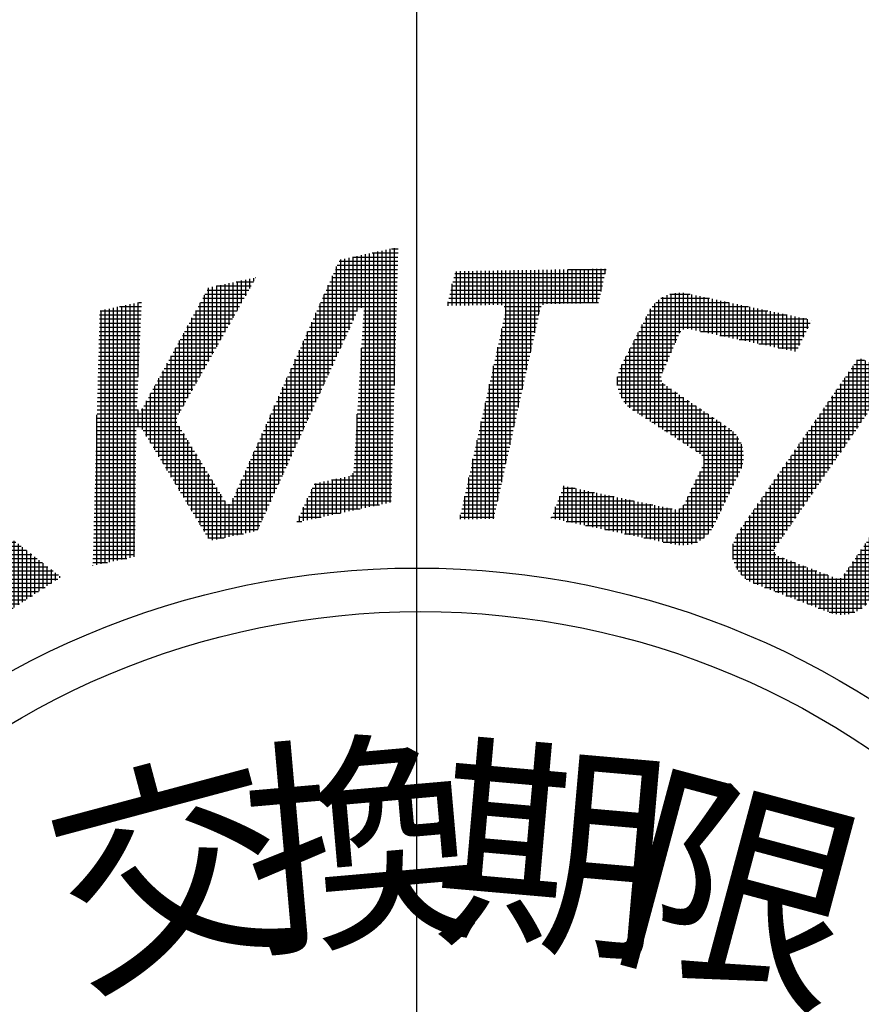
# Model space of a CAD drawing. Extents: x -11 to 1174, y 0 to 755.
# Drawn here: x 263 to 272, y 278 to 288 of the extents above; entities that cross this region are included whole.
import ezdxf

# ---------------------------------------------------------------- set-up
doc = ezdxf.new("R2010")
doc.units = 0
doc.header["$LTSCALE"] = 2.5
doc.linetypes.add('AM_ISO08W050', pattern=[18, 12, -1.5, 3, -1.5])
doc.layers.get('0').update_dxf_attribs({"linetype": 'CONTINUOUS'})
for name, color, linetype in [('AM_0', 7, 'CONTINUOUS'), ('AM_4', 3, 'CONTINUOUS'), ('AM_5', 3, 'CONTINUOUS'), ('AM_7', 4, 'AM_ISO08W050')]:
    doc.layers.add(name, color=color, linetype=linetype)
doc.styles.get("Standard").update_dxf_attribs({"font": 'isocp.shx', "bigfont": 'EXTFONT.SHX'})

# ---------------------------------------------------------------- blocks, each defined once
blk = doc.blocks.new('*X78')
at = {"color": 0}
for p, q in [((267.111, 284.174), (267.111, 285.63)), ((266.629, 284.765), (266.629, 285.528)), ((266.668, 285.536), (267.148, 285.536)), ((266.672, 284.861), (266.672, 285.537)), ((266.716, 284.957), (266.716, 285.546)), ((266.76, 284.998), (266.76, 285.556)), ((266.804, 282.875), (266.804, 285.565)), ((266.848, 282.884), (266.848, 285.574)), ((266.874, 285.58), (267.149, 285.58)), ((266.892, 282.894), (266.892, 285.584)), ((266.935, 282.903), (266.935, 285.593)), ((266.979, 282.912), (266.979, 285.602)), ((267.023, 282.922), (267.023, 285.612)), ((267.067, 282.931), (267.067, 285.621)), ((267.08, 285.624), (267.15, 285.624)), ((266.497, 284.476), (266.497, 285.434)), ((266.504, 285.448), (267.146, 285.448)), ((266.523, 285.492), (267.147, 285.492)), ((266.541, 284.572), (266.541, 285.509)), ((266.585, 284.668), (266.585, 285.518)), ((265.637, 285.317), (265.642, 285.317)), ((266.445, 285.317), (267.142, 285.317)), ((266.453, 284.38), (266.453, 285.335)), ((266.465, 285.361), (267.143, 285.361)), ((266.484, 285.405), (267.144, 285.405)), ((265.182, 284.504), (265.182, 285.22)), ((265.225, 285.229), (265.592, 285.229)), ((265.226, 284.582), (265.226, 285.23)), ((265.27, 284.659), (265.27, 285.239)), ((265.314, 284.737), (265.314, 285.248)), ((265.358, 284.815), (265.358, 285.258)), ((265.401, 284.892), (265.401, 285.267)), ((265.431, 285.273), (265.617, 285.273)), ((265.445, 284.97), (265.445, 285.276)), ((265.489, 285.047), (265.489, 285.285)), ((265.533, 285.125), (265.533, 285.295)), ((265.577, 285.202), (265.577, 285.304)), ((265.621, 285.28), (265.621, 285.313)), ((266.406, 285.229), (267.14, 285.229)), ((266.409, 284.284), (266.409, 285.237)), ((266.425, 285.273), (267.141, 285.273)), ((265.095, 284.349), (265.095, 285.13)), ((265.101, 285.142), (265.542, 285.142)), ((265.125, 285.185), (265.567, 285.185)), ((265.139, 284.427), (265.139, 285.21)), ((266.366, 284.187), (266.366, 285.139)), ((266.367, 285.142), (267.137, 285.142)), ((266.386, 285.185), (267.138, 285.185)), ((264.174, 282.316), (264.174, 285.006)), ((264.194, 285.01), (264.427, 285.01)), ((264.218, 282.325), (264.218, 285.015)), ((264.262, 282.335), (264.262, 285.025)), ((264.306, 282.344), (264.306, 285.034)), ((264.35, 282.353), (264.35, 285.043)), ((264.394, 284.265), (264.394, 285.053)), ((264.4, 285.054), (264.429, 285.054)), ((265.029, 285.01), (265.468, 285.01)), ((265.051, 284.272), (265.051, 285.05)), ((265.053, 285.054), (265.493, 285.054)), ((265.077, 285.098), (265.518, 285.098)), ((266.308, 285.01), (267.134, 285.01)), ((266.322, 284.091), (266.322, 285.041)), ((266.328, 285.054), (267.135, 285.054)), ((266.347, 285.098), (267.136, 285.098)), ((263.984, 284.923), (264.423, 284.923)), ((263.988, 284.966), (264.425, 284.966)), ((263.999, 282.279), (263.999, 284.969)), ((264.043, 282.288), (264.043, 284.978)), ((264.087, 282.298), (264.087, 284.987)), ((264.131, 282.307), (264.131, 284.997)), ((264.981, 284.923), (265.419, 284.923)), ((265.005, 284.966), (265.443, 284.966)), ((265.007, 284.194), (265.007, 284.97)), ((266.269, 284.923), (266.7, 284.923)), ((266.278, 283.995), (266.278, 284.942)), ((266.289, 284.966), (266.72, 284.966)), ((266.782, 284.923), (267.131, 284.923)), ((266.785, 284.966), (267.132, 284.966)), ((263.982, 284.835), (264.419, 284.835)), ((263.983, 284.879), (264.421, 284.879)), ((264.919, 284.039), (264.919, 284.81)), ((264.933, 284.835), (265.369, 284.835)), ((264.957, 284.879), (265.394, 284.879)), ((264.963, 284.117), (264.963, 284.89)), ((266.23, 284.835), (266.661, 284.835)), ((266.234, 283.899), (266.234, 284.844)), ((266.25, 284.879), (266.68, 284.879)), ((266.777, 284.835), (267.129, 284.835)), ((266.779, 284.879), (267.13, 284.879)), ((263.978, 284.703), (264.413, 284.703)), ((263.98, 284.747), (264.415, 284.747)), ((263.981, 284.791), (264.417, 284.791)), ((264.861, 284.703), (265.295, 284.703)), ((264.876, 283.961), (264.876, 284.729)), ((264.885, 284.747), (265.32, 284.747)), ((264.909, 284.791), (265.344, 284.791)), ((266.171, 284.703), (266.601, 284.703)), ((266.19, 283.803), (266.19, 284.746)), ((266.191, 284.747), (266.621, 284.747)), ((266.211, 284.791), (266.641, 284.791)), ((266.768, 284.703), (267.125, 284.703)), ((266.771, 284.747), (267.126, 284.747)), ((266.774, 284.791), (267.128, 284.791)), ((263.976, 284.616), (264.409, 284.616)), ((263.977, 284.66), (264.411, 284.66)), ((264.813, 284.616), (265.245, 284.616)), ((264.832, 283.884), (264.832, 284.649)), ((264.837, 284.66), (265.27, 284.66)), ((266.132, 284.616), (266.561, 284.616)), ((266.146, 283.706), (266.146, 284.647)), ((266.152, 284.66), (266.581, 284.66)), ((266.763, 284.616), (267.123, 284.616)), ((266.766, 284.66), (267.124, 284.66)), ((263.972, 284.484), (264.403, 284.484)), ((263.974, 284.528), (264.405, 284.528)), ((263.975, 284.572), (264.407, 284.572)), ((264.741, 284.484), (265.171, 284.484)), ((264.744, 283.2), (264.744, 284.489)), ((264.765, 284.528), (265.196, 284.528)), ((264.788, 283.128), (264.788, 284.569)), ((264.789, 284.572), (265.221, 284.572)), ((266.074, 284.484), (266.501, 284.484)), ((266.093, 284.528), (266.521, 284.528)), ((266.103, 283.61), (266.103, 284.549)), ((266.113, 284.572), (266.541, 284.572)), ((266.755, 284.484), (267.119, 284.484)), ((266.757, 284.528), (267.12, 284.528)), ((266.76, 284.572), (267.122, 284.572)), ((266.76, 282.866), (266.76, 284.569)), ((263.97, 284.397), (264.399, 284.397)), ((263.971, 284.44), (264.401, 284.44)), ((264.693, 284.397), (265.122, 284.397)), ((264.7, 283.272), (264.7, 284.409)), ((264.717, 284.44), (265.146, 284.44)), ((266.035, 284.397), (266.461, 284.397)), ((266.054, 284.44), (266.481, 284.44)), ((266.059, 283.514), (266.059, 284.451)), ((266.749, 284.397), (267.117, 284.397)), ((266.752, 284.44), (267.118, 284.44)), ((263.968, 284.309), (264.395, 284.309)), ((263.969, 284.353), (264.397, 284.353)), ((264.645, 284.309), (265.072, 284.309)), ((264.656, 283.344), (264.656, 284.329)), ((264.669, 284.353), (265.097, 284.353)), ((265.996, 284.309), (266.421, 284.309)), ((266.015, 284.353), (266.441, 284.353)), ((266.015, 283.418), (266.015, 284.352)), ((266.744, 284.309), (267.114, 284.309)), ((266.747, 284.353), (267.116, 284.353)), ((263.964, 284.178), (264.39, 284.178)), ((263.965, 284.221), (264.392, 284.221)), ((263.966, 284.265), (264.394, 284.265)), ((264.569, 283.489), (264.569, 284.169)), ((264.573, 284.178), (264.998, 284.178)), ((264.597, 284.221), (265.022, 284.221)), ((264.613, 283.417), (264.613, 284.249)), ((264.621, 284.265), (265.047, 284.265)), ((265.937, 284.178), (266.361, 284.178)), ((265.957, 284.221), (266.381, 284.221)), ((265.971, 283.322), (265.971, 284.254)), ((265.976, 284.265), (266.401, 284.265)), ((266.736, 284.178), (267.111, 284.178)), ((266.738, 284.221), (267.112, 284.221)), ((266.741, 284.265), (267.113, 284.265)), ((263.962, 284.09), (264.386, 284.09)), ((263.963, 284.134), (264.388, 284.134)), ((264.525, 284.09), (264.948, 284.09)), ((264.525, 283.561), (264.525, 284.089)), ((264.549, 284.134), (264.973, 284.134)), ((265.898, 284.09), (266.321, 284.09)), ((265.917, 284.134), (266.341, 284.134)), ((265.927, 283.225), (265.927, 284.156)), ((266.73, 284.09), (267.108, 284.09)), ((266.733, 284.134), (267.11, 284.134)), ((263.958, 283.958), (264.38, 283.958)), ((263.959, 284.002), (264.382, 284.002)), ((263.96, 284.046), (264.384, 284.046)), ((264.453, 283.958), (264.874, 283.958)), ((264.477, 284.002), (264.899, 284.002)), ((264.481, 283.633), (264.481, 284.009)), ((264.501, 284.046), (264.923, 284.046)), ((265.839, 283.958), (266.261, 283.958)), ((265.84, 283.033), (265.84, 283.959)), ((265.859, 284.002), (266.281, 284.002)), ((265.878, 284.046), (266.301, 284.046)), ((265.884, 283.129), (265.884, 284.058)), ((266.722, 283.958), (267.105, 283.958)), ((266.725, 284.002), (267.106, 284.002)), ((266.727, 284.046), (267.107, 284.046)), ((263.955, 282.27), (263.955, 283.862)), ((263.956, 283.871), (264.824, 283.871)), ((263.957, 283.915), (264.394, 283.915)), ((264.394, 283.735), (264.394, 283.915)), ((264.425, 283.915), (264.849, 283.915)), ((264.437, 283.706), (264.437, 283.929)), ((265.796, 282.937), (265.796, 283.861)), ((265.8, 283.871), (266.221, 283.871)), ((265.82, 283.915), (266.241, 283.915)), ((266.716, 283.871), (267.102, 283.871)), ((266.716, 282.856), (266.716, 283.867)), ((266.719, 283.915), (267.104, 283.915)), ((263.953, 283.783), (264.804, 283.783)), ((263.954, 283.827), (264.801, 283.827)), ((265.752, 282.841), (265.752, 283.763)), ((265.761, 283.783), (266.181, 283.783)), ((265.781, 283.827), (266.201, 283.827)), ((266.711, 283.783), (267.1, 283.783)), ((266.714, 283.827), (267.101, 283.827)), ((263.95, 283.652), (264.371, 283.652)), ((263.951, 283.695), (264.372, 283.695)), ((263.952, 283.739), (264.83, 283.739)), ((264.444, 283.695), (264.857, 283.695)), ((264.47, 283.652), (264.883, 283.652)), ((264.832, 283.055), (264.832, 283.736)), ((264.876, 282.983), (264.876, 283.664)), ((265.703, 283.652), (266.122, 283.652)), ((265.708, 282.744), (265.708, 283.664)), ((265.722, 283.695), (266.141, 283.695)), ((265.742, 283.739), (266.161, 283.739)), ((266.703, 283.652), (267.096, 283.652)), ((266.705, 283.695), (267.097, 283.695)), ((266.708, 283.739), (267.099, 283.739)), ((263.947, 283.564), (264.37, 283.564)), ((263.948, 283.608), (264.371, 283.608)), ((264.497, 283.608), (264.91, 283.608)), ((264.523, 283.564), (264.937, 283.564)), ((264.919, 282.911), (264.919, 283.593)), ((265.664, 282.648), (265.664, 283.566)), ((265.664, 283.564), (266.082, 283.564)), ((265.683, 283.608), (266.102, 283.608)), ((266.697, 283.564), (267.094, 283.564)), ((266.7, 283.608), (267.095, 283.608)), ((263.945, 283.476), (264.369, 283.476)), ((263.946, 283.52), (264.37, 283.52)), ((264.55, 283.52), (264.964, 283.52)), ((264.576, 283.476), (264.991, 283.476)), ((264.963, 282.839), (264.963, 283.521)), ((265.007, 282.766), (265.007, 283.449)), ((265.621, 282.624), (265.621, 283.468)), ((265.624, 283.476), (266.042, 283.476)), ((265.644, 283.52), (266.062, 283.52)), ((266.692, 283.476), (267.091, 283.476)), ((266.695, 283.52), (267.093, 283.52)), ((263.941, 283.345), (264.367, 283.345)), ((263.942, 283.389), (264.368, 283.389)), ((263.944, 283.432), (264.368, 283.432)), ((264.603, 283.432), (265.017, 283.432)), ((264.63, 283.389), (265.044, 283.389)), ((264.656, 283.345), (265.071, 283.345)), ((265.051, 282.694), (265.051, 283.378)), ((265.566, 283.345), (265.982, 283.345)), ((265.577, 282.614), (265.577, 283.369)), ((265.585, 283.389), (266.002, 283.389)), ((265.605, 283.432), (266.022, 283.432)), ((266.684, 283.345), (267.088, 283.345)), ((266.686, 283.389), (267.089, 283.389)), ((266.689, 283.432), (267.09, 283.432)), ((263.939, 283.257), (264.366, 283.257)), ((263.94, 283.301), (264.367, 283.301)), ((264.683, 283.301), (265.098, 283.301)), ((264.709, 283.257), (265.125, 283.257)), ((265.095, 282.622), (265.095, 283.306)), ((265.139, 282.55), (265.139, 283.234)), ((265.527, 283.257), (265.942, 283.257)), ((265.533, 282.605), (265.533, 283.271)), ((265.546, 283.301), (265.962, 283.301)), ((266.672, 282.847), (266.672, 283.241)), ((266.678, 283.257), (267.085, 283.257)), ((266.681, 283.301), (267.087, 283.301)), ((263.935, 283.126), (264.365, 283.126)), ((263.936, 283.17), (264.365, 283.17)), ((263.938, 283.213), (264.366, 283.213)), ((264.736, 283.213), (265.151, 283.213)), ((264.763, 283.17), (265.178, 283.17)), ((264.789, 283.126), (265.205, 283.126)), ((265.182, 282.53), (265.182, 283.163)), ((265.468, 283.126), (265.882, 283.126)), ((265.488, 283.17), (265.902, 283.17)), ((265.489, 282.596), (265.489, 283.173)), ((265.507, 283.213), (265.922, 283.213)), ((266.259, 283.126), (267.082, 283.126)), ((266.278, 282.763), (266.278, 283.134)), ((266.322, 282.773), (266.322, 283.144)), ((266.366, 282.782), (266.366, 283.153)), ((266.409, 282.791), (266.409, 283.162)), ((266.444, 283.17), (267.083, 283.17)), ((266.453, 282.801), (266.453, 283.172)), ((266.497, 282.81), (266.497, 283.181)), ((266.541, 282.819), (266.541, 283.19)), ((266.585, 282.828), (266.585, 283.2)), ((266.629, 282.838), (266.629, 283.209)), ((266.643, 283.213), (267.084, 283.213)), ((263.933, 283.038), (264.364, 283.038)), ((263.934, 283.082), (264.364, 283.082)), ((264.816, 283.082), (265.232, 283.082)), ((264.842, 283.038), (265.259, 283.038)), ((265.226, 282.54), (265.226, 283.091)), ((265.27, 282.549), (265.27, 283.019)), ((265.429, 283.038), (265.842, 283.038)), ((265.445, 282.586), (265.445, 283.075)), ((265.449, 283.082), (265.862, 283.082)), ((266.219, 283.038), (267.079, 283.038)), ((266.234, 282.754), (266.234, 283.072)), ((266.239, 283.082), (267.081, 283.082)), ((263.93, 282.95), (264.362, 282.95)), ((263.931, 282.994), (264.363, 282.994)), ((264.869, 282.994), (265.285, 282.994)), ((264.895, 282.95), (265.312, 282.95)), ((265.314, 282.558), (265.314, 282.948)), ((265.358, 282.568), (265.358, 282.912)), ((265.39, 282.95), (265.802, 282.95)), ((265.401, 282.577), (265.401, 282.976)), ((265.41, 282.994), (265.822, 282.994)), ((266.178, 282.95), (267.077, 282.95)), ((266.19, 282.745), (266.19, 282.977)), ((266.198, 282.994), (267.078, 282.994)), ((263.927, 282.819), (264.361, 282.819)), ((263.928, 282.863), (264.361, 282.863)), ((263.929, 282.907), (264.362, 282.907)), ((264.922, 282.907), (265.782, 282.907)), ((264.949, 282.863), (265.762, 282.863)), ((264.975, 282.819), (265.742, 282.819)), ((266.117, 282.819), (266.54, 282.819)), ((266.137, 282.863), (266.746, 282.863)), ((266.146, 282.735), (266.146, 282.882)), ((266.158, 282.907), (266.952, 282.907)), ((263.924, 282.731), (264.36, 282.731)), ((263.925, 282.775), (264.36, 282.775)), ((265.002, 282.775), (265.722, 282.775)), ((265.028, 282.731), (265.702, 282.731)), ((266.076, 282.731), (266.127, 282.731)), ((266.097, 282.775), (266.334, 282.775)), ((266.103, 282.726), (266.103, 282.788)), ((263.921, 282.6), (264.358, 282.6)), ((263.922, 282.644), (264.359, 282.644)), ((263.923, 282.687), (264.359, 282.687)), ((265.055, 282.687), (265.682, 282.687)), ((265.081, 282.644), (265.662, 282.644)), ((265.108, 282.6), (265.509, 282.6)), ((263.918, 282.512), (264.357, 282.512)), ((263.919, 282.556), (264.358, 282.556)), ((265.135, 282.556), (265.303, 282.556)), ((263.916, 282.425), (264.356, 282.425)), ((263.917, 282.468), (264.357, 282.468)), ((263.912, 282.293), (264.066, 282.293)), ((263.913, 282.337), (264.272, 282.337)), ((263.915, 282.381), (264.355, 282.381)), ((263.911, 282.26), (263.911, 282.264))]:
    blk.add_line(p, q, dxfattribs=at)
blk = doc.blocks.new('*X83')
at = {"color": 0}
for p, q in [((261.391, 283.783), (261.455, 283.783)), ((261.397, 283.827), (261.398, 283.827)), ((261.413, 280.737), (261.413, 283.815)), ((261.457, 280.765), (261.457, 283.781)), ((261.371, 283.652), (261.625, 283.652)), ((261.378, 283.695), (261.568, 283.695)), ((261.384, 283.739), (261.511, 283.739)), ((261.501, 280.794), (261.501, 283.747)), ((261.545, 280.822), (261.545, 283.713)), ((261.589, 280.851), (261.589, 283.679)), ((261.633, 280.879), (261.633, 283.645)), ((261.358, 283.564), (261.738, 283.564)), ((261.365, 283.608), (261.681, 283.608)), ((261.37, 280.709), (261.37, 283.642)), ((261.676, 280.908), (261.676, 283.611)), ((261.72, 280.936), (261.72, 283.577)), ((261.764, 280.965), (261.764, 283.543)), ((261.345, 283.476), (261.851, 283.476)), ((261.352, 283.52), (261.794, 283.52)), ((261.808, 280.993), (261.808, 283.51)), ((261.852, 281.022), (261.852, 283.476)), ((261.896, 281.05), (261.896, 283.442)), ((261.325, 283.345), (262.02, 283.345)), ((261.326, 280.68), (261.326, 283.347)), ((261.332, 283.389), (261.964, 283.389)), ((261.339, 283.432), (261.907, 283.432)), ((261.939, 281.078), (261.939, 283.408)), ((261.983, 281.107), (261.983, 283.374)), ((262.027, 281.135), (262.027, 283.34)), ((261.312, 283.257), (262.134, 283.257)), ((261.319, 283.301), (262.077, 283.301)), ((262.071, 281.164), (262.071, 283.306)), ((262.115, 281.192), (262.115, 283.272)), ((262.158, 281.221), (262.158, 283.238)), ((261.293, 283.126), (262.303, 283.126)), ((261.299, 283.17), (262.247, 283.17)), ((261.306, 283.213), (262.19, 283.213)), ((262.202, 281.249), (262.202, 283.204)), ((262.246, 281.278), (262.246, 283.17)), ((262.29, 281.306), (262.29, 283.136)), ((261.28, 283.038), (262.416, 283.038)), ((261.282, 280.652), (261.282, 283.053)), ((261.286, 283.082), (262.36, 283.082)), ((262.334, 281.335), (262.334, 283.102)), ((262.378, 281.363), (262.378, 283.068)), ((262.421, 281.392), (262.421, 283.034)), ((261.267, 282.95), (262.529, 282.95)), ((261.273, 282.994), (262.473, 282.994)), ((262.465, 281.42), (262.465, 283)), ((262.509, 281.448), (262.509, 282.966)), ((262.553, 281.477), (262.553, 282.932)), ((261.247, 282.819), (262.699, 282.819)), ((261.254, 282.863), (262.643, 282.863)), ((261.26, 282.907), (262.586, 282.907)), ((262.597, 281.505), (262.597, 282.898)), ((262.641, 281.534), (262.641, 282.864)), ((262.684, 281.562), (262.684, 282.83)), ((261.234, 282.731), (262.812, 282.731)), ((261.238, 280.623), (261.238, 282.758)), ((261.241, 282.775), (262.756, 282.775)), ((262.728, 281.591), (262.728, 282.796)), ((262.772, 281.619), (262.772, 282.763)), ((262.816, 281.648), (262.816, 282.729)), ((261.215, 282.6), (262.982, 282.6)), ((261.221, 282.644), (262.925, 282.644)), ((261.228, 282.687), (262.869, 282.687)), ((262.86, 281.676), (262.86, 282.695)), ((262.904, 281.705), (262.904, 282.661)), ((262.947, 281.733), (262.947, 282.627)), ((261.202, 282.512), (263.095, 282.512)), ((261.208, 282.556), (263.039, 282.556)), ((262.991, 281.762), (262.991, 282.593)), ((263.035, 281.79), (263.035, 282.559)), ((263.079, 281.818), (263.079, 282.525)), ((261.188, 282.425), (263.208, 282.425)), ((261.194, 280.595), (261.194, 282.464)), ((261.195, 282.468), (263.152, 282.468)), ((263.123, 281.847), (263.123, 282.491)), ((263.166, 281.875), (263.166, 282.457)), ((263.21, 281.904), (263.21, 282.423)), ((261.169, 282.293), (263.378, 282.293)), ((261.175, 282.337), (263.321, 282.337)), ((261.182, 282.381), (263.265, 282.381)), ((263.254, 281.932), (263.254, 282.389)), ((263.298, 281.961), (263.298, 282.355)), ((263.342, 281.989), (263.342, 282.321)), ((263.386, 282.018), (263.386, 282.287)), ((261.156, 282.205), (263.491, 282.205)), ((261.162, 282.249), (263.434, 282.249)), ((263.429, 282.046), (263.429, 282.253)), ((263.473, 282.075), (263.473, 282.219)), ((263.517, 282.103), (263.517, 282.185)), ((261.143, 282.118), (263.54, 282.118)), ((261.149, 282.162), (263.548, 282.162)), ((261.151, 280.566), (261.151, 282.17)), ((263.561, 282.131), (263.561, 282.151)), ((261.123, 281.986), (263.337, 281.986)), ((261.13, 282.03), (263.405, 282.03)), ((261.136, 282.074), (263.472, 282.074)), ((261.107, 280.538), (261.107, 281.875)), ((261.11, 281.899), (263.202, 281.899)), ((261.117, 281.942), (263.27, 281.942)), ((261.091, 281.767), (263, 281.767)), ((261.097, 281.811), (263.067, 281.811)), ((261.104, 281.855), (263.135, 281.855)), ((261.078, 281.68), (262.865, 281.68)), ((261.084, 281.723), (262.932, 281.723)), ((261.063, 280.509), (261.063, 281.581)), ((261.065, 281.592), (262.73, 281.592)), ((261.071, 281.636), (262.797, 281.636)), ((261.045, 281.46), (262.527, 281.46)), ((261.051, 281.504), (262.595, 281.504)), ((261.058, 281.548), (262.662, 281.548)), ((261.032, 281.373), (262.393, 281.373)), ((261.038, 281.417), (262.46, 281.417)), ((261.012, 281.241), (262.19, 281.241)), ((261.019, 280.481), (261.019, 281.287)), ((261.019, 281.285), (262.258, 281.285)), ((261.025, 281.329), (262.325, 281.329)), ((260.999, 281.154), (262.055, 281.154)), ((261.006, 281.197), (262.123, 281.197)), ((260.986, 281.066), (261.92, 281.066)), ((260.993, 281.11), (261.988, 281.11)), ((260.967, 280.935), (261.718, 280.935)), ((260.973, 280.978), (261.785, 280.978)), ((260.975, 280.452), (260.975, 280.992)), ((260.98, 281.022), (261.853, 281.022)), ((260.954, 280.847), (261.583, 280.847)), ((260.96, 280.891), (261.65, 280.891)), ((260.941, 280.759), (261.448, 280.759)), ((260.947, 280.803), (261.515, 280.803)), ((260.921, 280.628), (261.245, 280.628)), ((260.928, 280.672), (261.313, 280.672)), ((260.931, 280.424), (260.931, 280.698)), ((260.934, 280.715), (261.38, 280.715)), ((260.908, 280.54), (261.11, 280.54)), ((260.914, 280.584), (261.178, 280.584)), ((260.888, 280.409), (260.908, 280.409)), ((260.895, 280.452), (260.975, 280.452)), ((260.901, 280.496), (261.043, 280.496)), ((260.888, 280.395), (260.888, 280.403))]:
    blk.add_line(p, q, dxfattribs=at)
blk = doc.blocks.new('*X85')
at = {"color": 0}
for p, q in [((271.975, 283.655), (271.975, 284.382)), ((271.985, 284.397), (272.213, 284.397)), ((272.016, 284.44), (272.098, 284.44)), ((272.019, 283.718), (272.019, 284.445)), ((272.063, 283.782), (272.063, 284.454)), ((272.107, 283.846), (272.107, 284.437)), ((272.15, 283.91), (272.15, 284.42)), ((272.194, 283.973), (272.194, 284.404)), ((272.238, 284.037), (272.238, 284.387)), ((271.925, 284.309), (272.425, 284.309)), ((271.931, 283.591), (271.931, 284.318)), ((271.955, 284.353), (272.327, 284.353)), ((272.282, 284.101), (272.282, 284.37)), ((272.326, 284.165), (272.326, 284.353)), ((272.37, 284.229), (272.37, 284.336)), ((272.413, 284.292), (272.413, 284.32)), ((271.834, 284.178), (272.334, 284.178)), ((271.844, 283.463), (271.844, 284.191)), ((271.865, 284.221), (272.365, 284.221)), ((271.887, 283.527), (271.887, 284.255)), ((271.895, 284.265), (272.395, 284.265)), ((271.756, 283.336), (271.756, 284.064)), ((271.774, 284.09), (272.274, 284.09)), ((271.8, 283.4), (271.8, 284.127)), ((271.804, 284.134), (272.304, 284.134)), ((271.683, 283.958), (272.184, 283.958)), ((271.712, 283.272), (271.712, 284)), ((271.714, 284.002), (272.214, 284.002)), ((271.744, 284.046), (272.244, 284.046)), ((273.112, 283.958), (273.354, 283.958)), ((273.115, 283.289), (273.115, 283.963)), ((273.142, 284.002), (273.24, 284.002)), ((273.158, 283.353), (273.158, 284.026)), ((273.202, 283.417), (273.202, 284.017)), ((273.246, 283.48), (273.246, 284)), ((273.29, 283.544), (273.29, 283.983)), ((273.334, 283.607), (273.334, 283.966)), ((271.623, 283.871), (272.124, 283.871)), ((271.625, 283.144), (271.625, 283.873)), ((271.653, 283.915), (272.154, 283.915)), ((271.668, 283.208), (271.668, 283.937)), ((273.051, 283.871), (273.515, 283.871)), ((273.071, 283.226), (273.071, 283.899)), ((273.081, 283.915), (273.468, 283.915)), ((273.377, 283.671), (273.377, 283.949)), ((273.421, 283.735), (273.421, 283.933)), ((273.465, 283.798), (273.465, 283.916)), ((273.509, 283.862), (273.509, 283.899)), ((271.563, 283.783), (272.063, 283.783)), ((271.581, 283.081), (271.581, 283.809)), ((271.593, 283.827), (272.094, 283.827)), ((272.983, 283.099), (272.983, 283.771)), ((272.991, 283.783), (273.455, 283.783)), ((273.021, 283.827), (273.485, 283.827)), ((273.027, 283.162), (273.027, 283.835)), ((271.472, 283.652), (271.973, 283.652)), ((271.493, 282.953), (271.493, 283.682)), ((271.502, 283.695), (272.003, 283.695)), ((271.532, 283.739), (272.033, 283.739)), ((271.537, 283.017), (271.537, 283.746)), ((272.895, 282.971), (272.895, 283.644)), ((272.901, 283.652), (273.364, 283.652)), ((272.931, 283.695), (273.394, 283.695)), ((272.939, 283.035), (272.939, 283.708)), ((272.961, 283.739), (273.425, 283.739)), ((271.405, 282.826), (271.405, 283.555)), ((271.412, 283.564), (271.913, 283.564)), ((271.442, 283.608), (271.943, 283.608)), ((271.449, 282.889), (271.449, 283.619)), ((272.841, 283.564), (273.304, 283.564)), ((272.852, 282.908), (272.852, 283.58)), ((272.871, 283.608), (273.334, 283.608)), ((271.351, 283.476), (271.853, 283.476)), ((271.362, 282.762), (271.362, 283.491)), ((271.381, 283.52), (271.883, 283.52)), ((272.764, 282.781), (272.764, 283.453)), ((272.78, 283.476), (273.243, 283.476)), ((272.808, 282.844), (272.808, 283.516)), ((272.81, 283.52), (273.274, 283.52)), ((271.261, 283.345), (271.762, 283.345)), ((271.274, 282.634), (271.274, 283.364)), ((271.291, 283.389), (271.792, 283.389)), ((271.318, 282.698), (271.318, 283.428)), ((271.321, 283.432), (271.822, 283.432)), ((272.69, 283.345), (273.153, 283.345)), ((272.72, 282.717), (272.72, 283.389)), ((272.72, 283.389), (273.183, 283.389)), ((272.75, 283.432), (273.213, 283.432)), ((271.186, 282.507), (271.186, 283.237)), ((271.2, 283.257), (271.702, 283.257)), ((271.23, 282.57), (271.23, 283.301)), ((271.23, 283.301), (271.732, 283.301)), ((272.63, 283.257), (273.092, 283.257)), ((272.632, 282.59), (272.632, 283.261)), ((272.66, 283.301), (273.123, 283.301)), ((272.676, 282.653), (272.676, 283.325)), ((271.11, 283.126), (271.612, 283.126)), ((271.14, 283.17), (271.642, 283.17)), ((271.142, 282.438), (271.142, 283.173)), ((271.17, 283.213), (271.672, 283.213)), ((272.539, 283.126), (273.002, 283.126)), ((272.545, 282.463), (272.545, 283.134)), ((272.569, 283.17), (273.032, 283.17)), ((272.589, 282.526), (272.589, 283.197)), ((272.6, 283.213), (273.062, 283.213)), ((271.049, 283.038), (271.551, 283.038)), ((271.055, 282.023), (271.055, 283.046)), ((271.079, 283.082), (271.582, 283.082)), ((271.099, 282.006), (271.099, 283.11)), ((272.479, 283.038), (272.941, 283.038)), ((272.501, 282.399), (272.501, 283.07)), ((272.509, 283.082), (272.972, 283.082)), ((270.967, 282.056), (270.967, 282.919)), ((270.989, 282.95), (271.491, 282.95)), ((271.011, 282.04), (271.011, 282.983)), ((271.019, 282.994), (271.521, 282.994)), ((272.413, 282.272), (272.413, 282.942)), ((272.419, 282.95), (272.881, 282.95)), ((272.449, 282.994), (272.911, 282.994)), ((272.457, 282.335), (272.457, 283.006)), ((270.898, 282.819), (271.401, 282.819)), ((270.923, 282.073), (270.923, 282.855)), ((270.928, 282.863), (271.431, 282.863)), ((270.959, 282.907), (271.461, 282.907)), ((272.326, 282.145), (272.326, 282.815)), ((272.329, 282.819), (272.79, 282.819)), ((272.359, 282.863), (272.821, 282.863)), ((272.37, 282.208), (272.37, 282.879)), ((272.389, 282.907), (272.851, 282.907)), ((270.836, 282.123), (270.836, 282.728)), ((270.838, 282.731), (271.341, 282.731)), ((270.868, 282.775), (271.371, 282.775)), ((270.879, 282.094), (270.879, 282.792)), ((272.268, 282.731), (272.73, 282.731)), ((272.282, 282.081), (272.282, 282.751)), ((272.298, 282.775), (272.76, 282.775)), ((270.748, 282.221), (270.748, 282.6)), ((270.748, 282.6), (271.25, 282.6)), ((270.777, 282.644), (271.28, 282.644)), ((270.792, 282.163), (270.792, 282.665)), ((270.808, 282.687), (271.311, 282.687)), ((272.178, 282.6), (272.639, 282.6)), ((272.194, 281.954), (272.194, 282.623)), ((272.208, 282.644), (272.67, 282.644)), ((272.238, 282.017), (272.238, 282.687)), ((272.238, 282.687), (272.7, 282.687)), ((270.709, 282.512), (271.19, 282.512)), ((270.725, 282.556), (271.22, 282.556)), ((272.107, 281.84), (272.107, 282.496)), ((272.118, 282.512), (272.579, 282.512)), ((272.148, 282.556), (272.609, 282.556)), ((272.15, 281.89), (272.15, 282.56)), ((270.695, 282.425), (271.14, 282.425)), ((270.699, 282.468), (271.16, 282.468)), ((270.704, 282.327), (270.704, 282.494)), ((271.142, 281.989), (271.142, 282.403)), ((272.058, 282.425), (272.519, 282.425)), ((272.063, 281.805), (272.063, 282.432)), ((272.088, 282.468), (272.549, 282.468)), ((270.696, 282.381), (271.155, 282.381)), ((270.702, 282.337), (271.249, 282.337)), ((270.714, 282.293), (271.363, 282.293)), ((271.186, 281.972), (271.186, 282.361)), ((271.23, 281.955), (271.23, 282.344)), ((271.274, 281.939), (271.274, 282.327)), ((271.318, 281.922), (271.318, 282.311)), ((271.362, 281.905), (271.362, 282.294)), ((271.967, 282.293), (272.428, 282.293)), ((271.975, 281.761), (271.975, 282.305)), ((271.997, 282.337), (272.458, 282.337)), ((272.019, 281.779), (272.019, 282.368)), ((272.027, 282.381), (272.488, 282.381)), ((270.732, 282.249), (271.477, 282.249)), ((270.758, 282.205), (271.592, 282.205)), ((271.405, 281.888), (271.405, 282.277)), ((271.449, 281.871), (271.449, 282.26)), ((271.493, 281.855), (271.493, 282.243)), ((271.537, 281.838), (271.537, 282.226)), ((271.581, 281.821), (271.581, 282.21)), ((271.625, 281.804), (271.625, 282.193)), ((271.907, 282.205), (272.368, 282.205)), ((271.931, 281.748), (271.931, 282.241)), ((271.937, 282.249), (272.398, 282.249)), ((270.793, 282.162), (271.706, 282.162)), ((270.843, 282.118), (272.307, 282.118)), ((271.668, 281.787), (271.668, 282.176)), ((271.712, 281.77), (271.712, 282.159)), ((271.756, 281.755), (271.756, 282.142)), ((271.8, 281.745), (271.8, 282.126)), ((271.844, 281.741), (271.844, 282.128)), ((271.877, 282.162), (272.337, 282.162)), ((271.887, 281.742), (271.887, 282.177)), ((270.922, 282.074), (272.277, 282.074)), ((271.036, 282.03), (272.247, 282.03)), ((271.15, 281.986), (272.217, 281.986)), ((271.264, 281.942), (272.186, 281.942)), ((271.378, 281.899), (272.156, 281.899)), ((271.492, 281.855), (272.121, 281.855)), ((271.606, 281.811), (272.071, 281.811)), ((271.721, 281.767), (271.993, 281.767))]:
    blk.add_line(p, q, dxfattribs=at)
blk = doc.blocks.new('*X86')
at = {"color": 0}
for p, q in [((269.959, 284.32), (269.959, 285.111)), ((270.003, 284.422), (270.003, 285.132)), ((270.031, 285.142), (270.246, 285.142)), ((270.047, 284.524), (270.047, 285.146)), ((270.091, 284.626), (270.091, 285.154)), ((270.134, 284.727), (270.134, 285.157)), ((270.178, 284.768), (270.178, 285.155)), ((270.222, 284.775), (270.222, 285.147)), ((270.266, 284.766), (270.266, 285.137)), ((270.31, 284.757), (270.31, 285.128)), ((270.354, 284.748), (270.354, 285.119)), ((270.397, 284.739), (270.397, 285.11)), ((269.844, 285.01), (270.865, 285.01)), ((269.872, 283.762), (269.872, 285.043)), ((269.882, 285.054), (270.659, 285.054)), ((269.915, 283.734), (269.915, 285.083)), ((269.937, 285.098), (270.453, 285.098)), ((270.441, 284.729), (270.441, 285.1)), ((270.485, 284.72), (270.485, 285.091)), ((270.529, 284.711), (270.529, 285.082)), ((270.573, 284.701), (270.573, 285.072)), ((270.617, 284.692), (270.617, 285.063)), ((270.66, 284.683), (270.66, 285.054)), ((270.704, 284.673), (270.704, 285.044)), ((270.748, 284.664), (270.748, 285.035)), ((270.792, 284.655), (270.792, 285.026)), ((270.836, 284.645), (270.836, 285.016)), ((270.879, 284.636), (270.879, 285.007)), ((269.784, 283.819), (269.784, 284.904)), ((269.793, 284.923), (271.277, 284.923)), ((269.816, 284.966), (271.071, 284.966)), ((269.828, 283.791), (269.828, 284.986)), ((270.923, 284.627), (270.923, 284.998)), ((270.967, 284.617), (270.967, 284.988)), ((271.011, 284.608), (271.011, 284.979)), ((271.055, 284.599), (271.055, 284.97)), ((271.099, 284.589), (271.099, 284.961)), ((271.142, 284.58), (271.142, 284.951)), ((271.186, 284.571), (271.186, 284.942)), ((271.23, 284.562), (271.23, 284.933)), ((271.274, 284.552), (271.274, 284.923)), ((271.318, 284.543), (271.318, 284.914)), ((271.362, 284.534), (271.362, 284.905)), ((269.74, 283.848), (269.74, 284.819)), ((269.748, 284.835), (271.522, 284.835)), ((269.771, 284.879), (271.484, 284.879)), ((271.405, 284.596), (271.405, 284.895)), ((271.449, 284.685), (271.449, 284.886)), ((271.493, 284.775), (271.493, 284.877)), ((271.537, 284.865), (271.537, 284.867)), ((269.68, 284.703), (270.124, 284.703)), ((269.696, 283.876), (269.696, 284.735)), ((269.703, 284.747), (270.149, 284.747)), ((269.725, 284.791), (271.501, 284.791)), ((270.357, 284.747), (271.479, 284.747)), ((270.563, 284.703), (271.458, 284.703)), ((269.635, 284.616), (270.086, 284.616)), ((269.652, 283.905), (269.652, 284.65)), ((269.657, 284.66), (270.105, 284.66)), ((270.769, 284.66), (271.437, 284.66)), ((270.975, 284.616), (271.415, 284.616)), ((269.565, 283.978), (269.565, 284.481)), ((269.567, 284.484), (270.03, 284.484)), ((269.589, 284.528), (270.049, 284.528)), ((269.609, 283.936), (269.609, 284.565)), ((269.612, 284.572), (270.068, 284.572)), ((271.181, 284.572), (271.394, 284.572)), ((269.521, 284.397), (269.992, 284.397)), ((269.521, 284.039), (269.521, 284.396)), ((269.544, 284.44), (270.011, 284.44)), ((269.486, 284.309), (269.954, 284.309)), ((269.5, 284.353), (269.973, 284.353)), ((269.474, 284.221), (269.946, 284.221)), ((269.476, 284.178), (269.983, 284.178)), ((269.477, 284.265), (269.94, 284.265)), ((269.477, 284.172), (269.477, 284.263)), ((269.959, 283.705), (269.959, 284.199)), ((269.484, 284.134), (270.048, 284.134)), ((269.497, 284.09), (270.113, 284.09)), ((270.003, 283.677), (270.003, 284.164)), ((270.047, 283.648), (270.047, 284.134)), ((270.091, 283.62), (270.091, 284.105)), ((270.134, 283.591), (270.134, 284.075)), ((269.517, 284.046), (270.178, 284.046)), ((269.545, 284.002), (270.242, 284.002)), ((269.583, 283.958), (270.307, 283.958)), ((270.178, 283.563), (270.178, 284.046)), ((270.222, 283.534), (270.222, 284.016)), ((270.266, 283.506), (270.266, 283.986)), ((270.31, 283.477), (270.31, 283.957)), ((269.637, 283.915), (270.372, 283.915)), ((269.705, 283.871), (270.437, 283.871)), ((270.354, 283.449), (270.354, 283.927)), ((270.397, 282.558), (270.397, 283.897)), ((270.441, 282.601), (270.441, 283.868)), ((269.772, 283.827), (270.502, 283.827)), ((269.84, 283.783), (270.566, 283.783)), ((270.485, 282.663), (270.485, 283.838)), ((270.529, 282.751), (270.529, 283.808)), ((270.573, 282.841), (270.573, 283.779)), ((270.617, 282.931), (270.617, 283.749)), ((269.907, 283.739), (270.631, 283.739)), ((269.974, 283.695), (270.691, 283.695)), ((270.042, 283.652), (270.734, 283.652)), ((270.66, 283.02), (270.66, 283.719)), ((270.704, 283.11), (270.704, 283.683)), ((270.109, 283.608), (270.764, 283.608)), ((270.177, 283.564), (270.787, 283.564)), ((270.748, 283.2), (270.748, 283.633)), ((270.792, 283.293), (270.792, 283.551)), ((270.244, 283.52), (270.802, 283.52)), ((270.311, 283.476), (270.811, 283.476)), ((270.373, 283.432), (270.815, 283.432)), ((270.393, 283.345), (270.807, 283.345)), ((270.395, 283.389), (270.814, 283.389)), ((270.352, 283.257), (270.776, 283.257)), ((270.354, 282.528), (270.354, 283.261)), ((270.373, 283.301), (270.795, 283.301)), ((270.287, 283.126), (270.712, 283.126)), ((270.309, 283.17), (270.733, 283.17)), ((270.31, 282.505), (270.31, 283.172)), ((270.33, 283.213), (270.755, 283.213)), ((268.88, 283.038), (269.234, 283.038)), ((268.897, 283.082), (269.027, 283.082)), ((268.907, 282.736), (268.907, 283.107)), ((268.951, 282.727), (268.951, 283.098)), ((268.995, 282.718), (268.995, 283.089)), ((269.039, 282.708), (269.039, 283.079)), ((269.083, 282.699), (269.083, 283.07)), ((269.127, 282.69), (269.127, 283.061)), ((269.17, 282.681), (269.17, 283.052)), ((269.214, 282.671), (269.214, 283.042)), ((269.258, 282.662), (269.258, 283.033)), ((269.302, 282.653), (269.302, 283.024)), ((270.245, 283.038), (270.669, 283.038)), ((270.266, 282.49), (270.266, 283.082)), ((270.266, 283.082), (270.69, 283.082)), ((268.845, 282.95), (269.646, 282.95)), ((268.862, 282.994), (269.44, 282.994)), ((268.864, 282.746), (268.864, 282.997)), ((269.346, 282.643), (269.346, 283.014)), ((269.389, 282.634), (269.389, 283.005)), ((269.433, 282.625), (269.433, 282.996)), ((269.477, 282.615), (269.477, 282.986)), ((269.521, 282.606), (269.521, 282.977)), ((269.565, 282.597), (269.565, 282.968)), ((269.609, 282.587), (269.609, 282.958)), ((269.652, 282.578), (269.652, 282.949)), ((269.696, 282.569), (269.696, 282.94)), ((269.74, 282.559), (269.74, 282.93)), ((269.784, 282.55), (269.784, 282.921)), ((269.828, 282.541), (269.828, 282.912)), ((270.202, 282.95), (270.626, 282.95)), ((270.222, 282.481), (270.222, 282.992)), ((270.223, 282.994), (270.648, 282.994)), ((268.794, 282.819), (270.562, 282.819)), ((268.811, 282.863), (270.058, 282.863)), ((268.82, 282.755), (268.82, 282.886)), ((268.828, 282.907), (269.852, 282.907)), ((269.872, 282.531), (269.872, 282.902)), ((269.915, 282.522), (269.915, 282.893)), ((269.959, 282.513), (269.959, 282.884)), ((270.003, 282.504), (270.003, 282.875)), ((270.047, 282.494), (270.047, 282.865)), ((270.091, 282.485), (270.091, 282.857)), ((270.133, 282.863), (270.583, 282.863)), ((270.134, 282.478), (270.134, 282.863)), ((270.178, 282.477), (270.178, 282.903)), ((270.18, 282.907), (270.605, 282.907)), ((268.776, 282.775), (270.541, 282.775)), ((268.776, 282.764), (268.776, 282.774)), ((268.931, 282.731), (270.519, 282.731)), ((269.138, 282.687), (270.498, 282.687)), ((269.344, 282.644), (270.474, 282.644)), ((269.55, 282.6), (270.441, 282.6)), ((269.756, 282.556), (270.395, 282.556)), ((269.962, 282.512), (270.325, 282.512))]:
    blk.add_line(p, q, dxfattribs=at)
blk = doc.blocks.new('*X87')
at = {"color": 0}
for p, q in [((267.74, 285.317), (269.336, 285.317)), ((267.75, 285.361), (269.346, 285.361)), ((267.768, 285.021), (267.768, 285.384)), ((267.812, 285.022), (267.812, 285.385)), ((267.856, 285.022), (267.856, 285.385)), ((267.899, 285.023), (267.899, 285.386)), ((267.943, 285.024), (267.943, 285.387)), ((267.987, 285.025), (267.987, 285.388)), ((268.031, 285.025), (268.031, 285.388)), ((268.075, 285.026), (268.075, 285.389)), ((268.119, 285.027), (268.119, 285.39)), ((268.162, 285.028), (268.162, 285.391)), ((268.206, 285.029), (268.206, 285.392)), ((268.25, 285.026), (268.25, 285.392)), ((268.294, 283.346), (268.294, 285.393)), ((268.338, 283.543), (268.338, 285.394)), ((268.382, 283.741), (268.382, 285.395)), ((268.425, 283.939), (268.425, 285.395)), ((268.469, 284.137), (268.469, 285.396)), ((268.513, 284.334), (268.513, 285.397)), ((268.557, 284.532), (268.557, 285.398)), ((268.601, 284.73), (268.601, 285.398)), ((268.644, 284.928), (268.644, 285.399)), ((268.688, 285.03), (268.688, 285.4)), ((268.732, 285.038), (268.732, 285.401)), ((268.776, 285.039), (268.776, 285.401)), ((268.82, 285.039), (268.82, 285.402)), ((268.864, 285.04), (268.864, 285.403)), ((268.907, 285.041), (268.907, 285.404)), ((268.951, 285.042), (268.951, 285.405)), ((268.953, 285.405), (269.356, 285.405)), ((268.995, 285.042), (268.995, 285.405)), ((269.039, 285.043), (269.039, 285.406)), ((269.083, 285.044), (269.083, 285.407)), ((269.127, 285.045), (269.127, 285.408)), ((269.17, 285.045), (269.17, 285.408)), ((269.214, 285.046), (269.214, 285.409)), ((269.258, 285.047), (269.258, 285.41)), ((269.302, 285.17), (269.302, 285.411)), ((269.346, 285.359), (269.346, 285.411)), ((267.719, 285.229), (269.316, 285.229)), ((267.724, 285.02), (267.724, 285.25)), ((267.73, 285.273), (269.326, 285.273)), ((267.699, 285.142), (269.295, 285.142)), ((267.709, 285.185), (269.305, 285.185)), ((267.679, 285.054), (269.275, 285.054)), ((267.68, 285.019), (267.68, 285.06)), ((267.689, 285.098), (269.285, 285.098)), ((268.274, 285.01), (268.667, 285.01)), ((268.282, 284.923), (268.643, 284.923)), ((268.291, 284.966), (268.653, 284.966)), ((268.262, 284.835), (268.624, 284.835)), ((268.272, 284.879), (268.634, 284.879)), ((268.233, 284.703), (268.595, 284.703)), ((268.243, 284.747), (268.605, 284.747)), ((268.25, 283.148), (268.25, 284.779)), ((268.253, 284.791), (268.614, 284.791)), ((268.214, 284.616), (268.575, 284.616)), ((268.224, 284.66), (268.585, 284.66)), ((268.185, 284.484), (268.546, 284.484)), ((268.194, 284.528), (268.556, 284.528)), ((268.204, 284.572), (268.566, 284.572)), ((268.206, 282.95), (268.206, 284.581)), ((268.162, 282.759), (268.162, 284.383)), ((268.165, 284.397), (268.527, 284.397)), ((268.175, 284.44), (268.537, 284.44)), ((268.146, 284.309), (268.507, 284.309)), ((268.156, 284.353), (268.517, 284.353)), ((268.117, 284.178), (268.478, 284.178)), ((268.119, 282.759), (268.119, 284.186)), ((268.127, 284.221), (268.488, 284.221)), ((268.136, 284.265), (268.498, 284.265)), ((268.097, 284.09), (268.459, 284.09)), ((268.107, 284.134), (268.469, 284.134)), ((268.068, 283.958), (268.43, 283.958)), ((268.075, 282.758), (268.075, 283.988)), ((268.078, 284.002), (268.439, 284.002)), ((268.088, 284.046), (268.449, 284.046)), ((268.049, 283.871), (268.41, 283.871)), ((268.059, 283.915), (268.42, 283.915)), ((268.029, 283.783), (268.391, 283.783)), ((268.031, 282.757), (268.031, 283.79)), ((268.039, 283.827), (268.401, 283.827)), ((268, 283.652), (268.362, 283.652)), ((268.01, 283.695), (268.371, 283.695)), ((268.02, 283.739), (268.381, 283.739)), ((267.981, 283.564), (268.342, 283.564)), ((267.987, 282.756), (267.987, 283.592)), ((267.991, 283.608), (268.352, 283.608)), ((267.961, 283.476), (268.323, 283.476)), ((267.971, 283.52), (268.333, 283.52)), ((267.932, 283.345), (268.294, 283.345)), ((267.942, 283.389), (268.303, 283.389)), ((267.943, 282.755), (267.943, 283.395)), ((267.952, 283.432), (268.313, 283.432)), ((267.913, 283.257), (268.274, 283.257)), ((267.923, 283.301), (268.284, 283.301)), ((267.884, 283.126), (268.245, 283.126)), ((267.893, 283.17), (268.255, 283.17)), ((267.899, 282.755), (267.899, 283.197)), ((267.903, 283.213), (268.265, 283.213)), ((267.864, 283.038), (268.226, 283.038)), ((267.874, 283.082), (268.235, 283.082)), ((267.845, 282.95), (268.206, 282.95)), ((267.855, 282.994), (268.216, 282.994)), ((267.856, 282.754), (267.856, 282.999)), ((267.816, 282.819), (268.177, 282.819)), ((267.825, 282.863), (268.187, 282.863)), ((267.835, 282.907), (268.197, 282.907)), ((267.806, 282.775), (268.167, 282.775)), ((267.812, 282.753), (267.812, 282.801))]:
    blk.add_line(p, q, dxfattribs=at)

msp = doc.modelspace()

# ---------------------------------------------------------------- linework, layer by layer
at = {"layer": 'AM_0'}
for radius in [17.512, 9]:
    msp.add_circle((267.349, 273.236), radius, dxfattribs=at)
for start, end in [(99.3755, 270), (270, 80.6245)]:
    msp.add_arc((267.349, 273.236), 34.831, start, end, dxfattribs=at)
at = {"layer": 'AM_5'}
msp.add_circle((267.386, 273.274), 8.5, dxfattribs=at)
at = {"layer": 'AM_7'}
msp.add_line((267.349, 168.586), (267.349, 490.141), dxfattribs=at)

# ---------------------------------------------------------------- block references
at = {"layer": 'AM_4', "linetype": 'CONTINUOUS'}
for name in ['*X78', '*X87', '*X86', '*X85', '*X83']:
    msp.add_blockref(name, (0, 0), dxfattribs=at)

# ---------------------------------------------------------------- texts
at = {"layer": 'AM_5', "oblique": 360}
for s, rotation, p in [('換', 5, (265.607, 278.304)), ('交', 15, (263.782, 277.833))]:
    msp.add_text(s, height=1.8, rotation=rotation, dxfattribs=at).set_placement(p)
at = {"layer": 'AM_5'}
for s, rotation, p in [('期', 355, (267.487, 278.45)), ('限', 345, (269.363, 278.269))]:
    msp.add_text(s, height=1.8, rotation=rotation, dxfattribs=at).set_placement(p)

doc.saveas('drawing.dxf')
